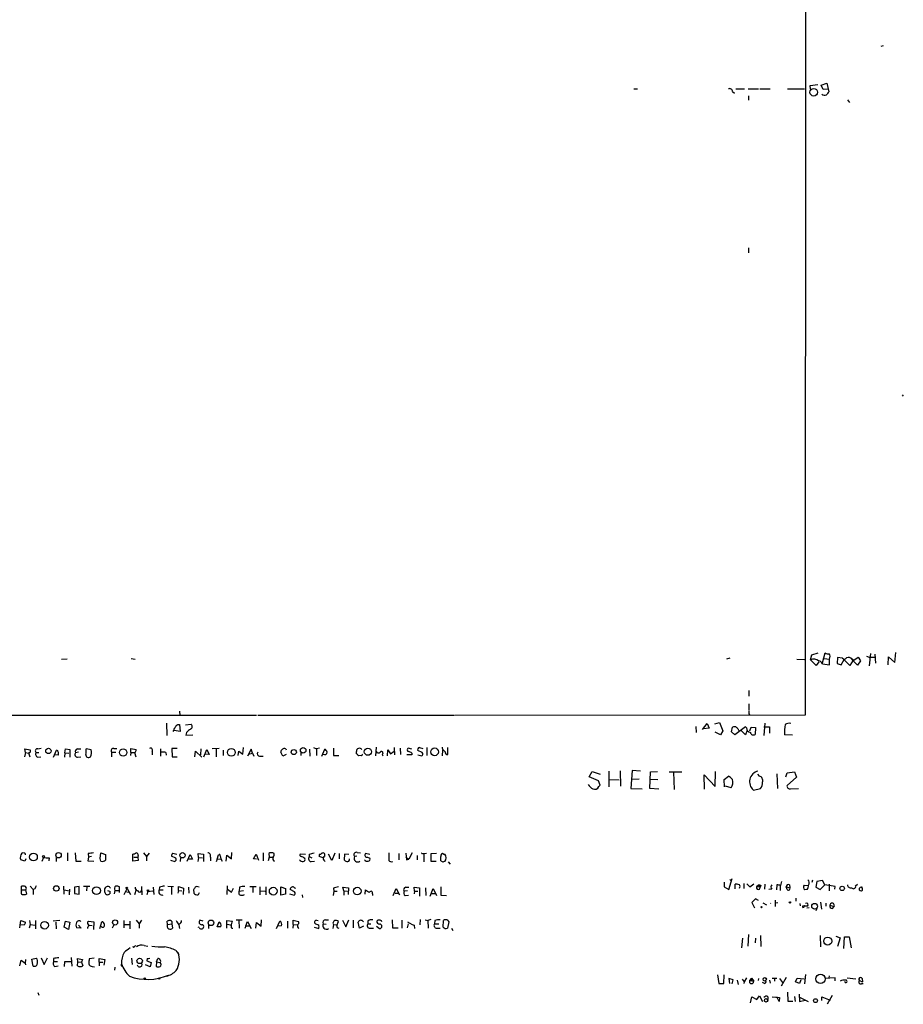
# Model space of a CAD drawing. Extents: x 5 to 974, y 9 to 890.
# Drawn here: x 769 to 966, y 9 to 230 of the extents above; entities that cross this region are included whole.
import ezdxf

# ---------------------------------------------------------------- set-up
doc = ezdxf.new("R2010")
doc.units = 0
doc.header["$MEASUREMENT"] = 0
doc.layers.add('MAIN', color=5, linetype='CONTINUOUS')

msp = doc.modelspace()

# ---------------------------------------------------------------- linework, layer by layer
at = {"layer": 'MAIN'}
for p, q in [((944.626, 863.5153), (944.4567, 74.1679)), ((961.898, 223.8586), (961.39, 223.6893)), ((906.1027, 214.2066), (906.9493, 214.2066)), ((928.2007, 213.6139), (928.624, 213.2753)), ((928.9627, 214.2066), (930.91, 214.2066)), ((931.672, 214.2066), (934.0427, 214.2066)), ((934.2967, 214.2066), (936.5827, 214.2066)), ((940.4773, 214.2066), (944.2873, 214.2066)), ((945.5573, 214.9686), (947.2507, 215.2226)), ((945.642, 214.1219), (945.5573, 214.9686)), ((948.0127, 215.0533), (949.2827, 215.4766)), ((948.436, 214.0373), (948.0127, 215.0533)), ((949.5367, 214.1219), (948.436, 214.0373)), ((949.2827, 215.4766), (949.706, 213.5293)), ((931.7567, 212.6826), (931.7567, 211.6666)), ((953.9393, 211.7513), (954.3627, 211.1586)), ((931.7567, 178.6466), (931.7567, 177.5459)), ((966.3853, 145.7959), (966.1313, 145.4573)), ((964.5227, 85.9366), (964.692, 88.1379)), ((779.4413, 86.6986), (778.1713, 86.6139)), ((793.75, 86.7833), (794.5967, 86.6986)), ((927.608, 86.8679), (926.846, 86.6986)), ((942.594, 86.6986), (944.2873, 86.6139)), ((945.642, 86.5293), (945.896, 87.6299)), ((946.912, 85.2593), (945.642, 86.5293)), ((945.896, 87.6299), (947.3353, 88.0533)), ((947.5047, 86.1059), (946.912, 85.2593)), ((948.3513, 85.8519), (948.944, 88.0533)), ((948.69, 86.7833), (949.8753, 86.6986)), ((949.8753, 85.4286), (949.8753, 86.6986)), ((951.6533, 87.0373), (951.5687, 85.6826)), ((952.754, 86.8679), (951.6533, 87.0373)), ((952.5, 85.4286), (953.1773, 86.6139)), ((954.4473, 85.2593), (952.754, 86.8679)), ((955.2093, 86.4446), (954.4473, 85.2593)), ((956.1407, 85.3439), (954.786, 86.6986)), ((954.9553, 86.6986), (955.294, 86.4446)), ((955.294, 86.4446), (956.31, 87.1219)), ((956.818, 86.2753), (956.1407, 85.3439)), ((956.31, 87.1219), (956.818, 86.2753)), ((958.1727, 87.3759), (958.7653, 87.1219)), ((959.0193, 87.9686), (958.7653, 85.1746)), ((958.7653, 87.1219), (960.12, 87.1219)), ((960.0353, 87.7993), (960.2047, 85.7673)), ((962.9987, 85.4286), (963.0833, 87.2066)), ((963.0833, 87.2066), (964.5227, 85.9366)), ((948.3513, 85.5979), (949.8753, 85.4286)), ((951.5687, 85.6826), (952.5, 85.4286)), ((931.8413, 79.6713), (931.8413, 78.4013)), ((804.5027, 75.0146), (804.5873, 74.0833)), ((931.8413, 76.7079), (931.8413, 75.2686)), ((268.5627, 74.1679), (821.7747, 74.1679)), ((822.0287, 74.1679), (865.9707, 74.1679)), ((944.4567, 74.1679), (866.14, 74.0833)), ((931.8413, 74.4219), (932.0953, 74.1679)), ((801.624, 72.3899), (801.7087, 69.5959)), ((804.672, 70.5273), (803.3173, 70.6966)), ((804.164, 72.0513), (804.5027, 72.0513)), ((804.5027, 72.0513), (804.672, 70.5273)), ((805.8573, 71.9666), (807.1273, 72.1359)), ((919.988, 71.6279), (920.0727, 70.2733)), ((921.512, 70.9506), (922.528, 72.3053)), ((922.9513, 71.2046), (921.6813, 71.1199)), ((922.528, 72.3053), (922.9513, 71.2046)), ((924.2213, 72.2206), (925.322, 72.4746)), ((925.322, 72.4746), (925.9993, 70.6119)), ((925.9993, 70.6119), (925.4913, 69.7653)), ((927.9467, 70.4426), (928.2007, 71.4586)), ((931.0793, 71.5433), (928.7087, 69.7653)), ((929.4707, 71.0353), (929.5553, 70.6966)), ((931.0793, 69.7653), (929.9787, 70.8659)), ((931.3333, 71.2893), (931.0793, 71.5433)), ((931.5027, 70.7813), (931.0793, 69.7653)), ((932.0953, 70.6119), (932.3493, 71.4586)), ((932.3493, 71.4586), (933.3653, 71.3739)), ((933.3653, 71.3739), (933.2807, 69.8499)), ((935.3973, 72.3899), (935.228, 69.5959)), ((935.228, 71.5433), (936.498, 71.5433)), ((936.498, 71.5433), (936.498, 70.1039)), ((806.1113, 70.2733), (805.942, 69.6806)), ((805.942, 69.6806), (807.5507, 69.7653)), ((925.4913, 69.7653), (924.306, 70.3579)), ((928.7087, 69.7653), (927.9467, 70.4426)), ((941.578, 69.6806), (939.8, 69.7653)), ((770.128, 65.7859), (769.9587, 66.6326)), ((769.9587, 66.6326), (771.144, 66.3786)), ((772.8373, 66.6326), (773.5993, 66.8019)), ((776.3933, 64.7699), (777.0707, 66.2939)), ((778.9333, 65.7013), (779.018, 66.6326)), ((779.018, 66.6326), (780.034, 66.4633)), ((780.034, 66.4633), (780.034, 64.7699)), ((781.7273, 66.6326), (782.4893, 66.6326)), ((784.7753, 66.3786), (783.6747, 66.6326)), ((789.8553, 66.7173), (790.5327, 66.7173)), ((793.6653, 65.7859), (793.6653, 66.7173)), ((793.6653, 66.7173), (794.8507, 66.4633)), ((798.4067, 66.1246), (798.4067, 65.2779)), ((800.2693, 66.6326), (800.2693, 64.9393)), ((803.9947, 66.7173), (802.8093, 66.7173)), ((802.8093, 66.7173), (802.894, 64.8546)), ((807.974, 64.8546), (808.1433, 66.1246)), ((808.1433, 66.1246), (809.498, 64.7699)), ((809.3287, 66.6326), (809.244, 65.2779)), ((810.006, 64.8546), (810.6833, 66.4633)), ((810.6833, 66.4633), (811.1913, 65.3626)), ((811.8687, 66.7173), (813.3927, 66.8019)), ((812.7153, 66.6326), (812.7153, 64.8546)), ((814.324, 66.2939), (814.324, 65.1086)), ((817.626, 65.1086), (817.7953, 66.1246)), ((817.7953, 66.1246), (818.7267, 65.4473)), ((818.7267, 65.4473), (818.8113, 66.8866)), ((820.5893, 66.5479), (819.7427, 64.9393)), ((820.8433, 65.6166), (820.5893, 66.5479)), ((828.294, 66.6326), (828.3787, 66.3786)), ((833.628, 66.5479), (833.7127, 64.9393)), ((834.4747, 66.8866), (835.152, 66.6326)), ((835.8293, 66.8019), (835.152, 66.6326)), ((835.152, 66.6326), (835.152, 65.1086)), ((836.3373, 64.9393), (837.0147, 66.5479)), ((838.962, 66.8019), (838.962, 65.1086)), ((848.5293, 66.9713), (848.36, 65.0239)), ((851.0693, 65.0239), (851.154, 66.3786)), ((851.154, 66.3786), (851.7467, 65.5319)), ((851.7467, 65.5319), (852.5087, 66.1246)), ((852.5087, 66.8866), (852.5933, 65.2779)), ((853.8633, 66.8019), (853.948, 65.3626)), ((856.488, 66.5479), (855.6413, 66.8019)), ((858.774, 65.7859), (857.8427, 66.2093)), ((858.1813, 66.8866), (858.9433, 66.7173)), ((859.8747, 66.8866), (859.8747, 65.1086)), ((863.346, 66.2939), (863.2613, 65.0239)), ((863.6, 66.2939), (863.9387, 65.9553)), ((864.5313, 65.3626), (864.5313, 66.8866)), ((770.128, 65.7859), (769.874, 64.8546)), ((770.128, 65.7859), (770.8053, 65.6166)), ((770.8053, 65.7013), (771.0593, 64.8546)), ((772.4987, 65.7859), (773.0913, 65.7859)), ((772.8373, 64.7699), (773.5147, 64.8546)), ((777.494, 65.1933), (776.6473, 65.2779)), ((778.9333, 65.7013), (778.8487, 64.7699)), ((778.9333, 65.7013), (779.78, 65.6166)), ((781.9813, 65.8706), (781.304, 65.7013)), ((781.7273, 64.7699), (782.4893, 64.8546)), ((789.3473, 65.8706), (790.2787, 65.8706)), ((789.3473, 65.8706), (789.3473, 64.8546)), ((793.6653, 65.7859), (793.5807, 65.1086)), ((793.6653, 65.7859), (794.512, 65.7859)), ((794.512, 65.7859), (794.766, 64.8546)), ((801.4547, 65.7859), (801.5393, 65.1933)), ((802.894, 64.8546), (803.9947, 64.8546)), ((811.1913, 65.3626), (810.3447, 65.4473)), ((819.9967, 65.4473), (820.8433, 65.6166)), ((820.8433, 65.6166), (821.182, 64.9393)), ((822.452, 64.9393), (823.214, 64.9393)), ((827.6167, 64.9393), (827.1933, 65.8706)), ((828.3787, 65.3626), (827.6167, 64.9393)), ((831.6807, 65.7859), (831.6807, 65.1086)), ((838.962, 65.1086), (840.1473, 65.1086)), ((844.1267, 65.5319), (844.1267, 66.0399)), ((845.2273, 65.1086), (844.6347, 65.0239)), ((849.884, 65.3626), (849.9687, 65.0239)), ((856.488, 65.2779), (855.3873, 65.2779)), ((856.488, 65.6166), (856.488, 65.2779)), ((857.8427, 65.2779), (858.6893, 65.0239)), ((903.0547, 61.7219), (903.1393, 58.2506)), ((905.764, 61.8066), (905.4253, 57.7426)), ((907.6267, 61.6373), (905.764, 61.8066)), ((896.112, 60.3673), (896.7893, 61.5526)), ((898.2287, 59.4359), (896.112, 60.3673)), ((896.7893, 61.5526), (898.5673, 60.9599)), ((900.5147, 61.6373), (900.5147, 58.0813)), ((900.5993, 59.7746), (902.8853, 59.6899)), ((907.288, 59.8593), (905.51, 59.7746)), ((909.7433, 57.7426), (909.828, 61.4679)), ((909.7433, 59.8593), (911.5213, 59.7746)), ((909.828, 61.4679), (911.4367, 61.5526)), ((914.0613, 61.4679), (916.8553, 61.4679)), ((914.9927, 61.3833), (915.162, 57.4886)), ((921.9353, 57.5733), (921.8507, 60.7906)), ((921.8507, 60.7906), (924.306, 58.1659)), ((924.306, 58.1659), (924.3907, 61.5526)), ((926.338, 59.7746), (927.2693, 60.5366)), ((926.4227, 58.0813), (926.338, 59.7746)), ((934.212, 60.5366), (933.8733, 60.9599)), ((938.1067, 61.0446), (938.276, 57.7426)), ((940.1387, 60.3673), (940.3927, 61.2139)), ((940.3927, 61.2139), (942.086, 61.4679)), ((942.5093, 60.2826), (940.3927, 58.4199)), ((942.086, 61.4679), (942.5093, 60.2826)), ((898.5673, 58.5046), (898.2287, 59.4359)), ((898.3133, 58.1659), (898.5673, 58.5046)), ((905.4253, 57.7426), (907.9653, 57.6579)), ((911.6907, 57.5733), (909.7433, 57.7426)), ((927.862, 57.9119), (926.592, 58.2506)), ((932.8573, 57.4039), (934.466, 57.7426)), ((941.1547, 57.6579), (942.9327, 57.7426)), ((770.2127, 41.9946), (769.9587, 41.4866)), ((774.1073, 42.3333), (773.7687, 41.4019)), ((775.3773, 42.2486), (775.2927, 41.5713)), ((776.986, 42.3333), (776.986, 41.4019)), ((779.526, 43.3493), (779.526, 41.5713)), ((781.2193, 43.3493), (781.3887, 41.4866)), ((784.1827, 42.4179), (784.0133, 41.5713)), ((784.098, 43.1799), (784.1827, 42.4179)), ((784.86, 42.5026), (784.1827, 42.4179)), ((786.8073, 42.0793), (786.9767, 43.3493)), ((786.9767, 41.4866), (786.8073, 42.0793)), ((786.9767, 43.3493), (787.9927, 43.0106)), ((787.9927, 43.0106), (787.9927, 41.7406)), ((794.0887, 41.4866), (794.0887, 43.0953)), ((794.3427, 42.4179), (795.1893, 42.4179)), ((795.274, 42.7566), (795.1893, 42.4179)), ((795.1893, 42.4179), (795.274, 41.6559)), ((796.4593, 43.3493), (797.1367, 42.5026)), ((797.7293, 43.2646), (797.1367, 42.5026)), ((797.1367, 42.5026), (797.1367, 41.5713)), ((803.7407, 42.1639), (802.7247, 42.5873)), ((803.0633, 43.2646), (803.91, 43.0953)), ((804.7567, 42.3333), (804.672, 41.4019)), ((806.2807, 41.4866), (806.958, 43.0106)), ((807.466, 41.9099), (806.6193, 41.9099)), ((806.958, 43.0106), (807.466, 41.9099)), ((808.8207, 42.3333), (808.6513, 41.4019)), ((808.8207, 42.3333), (808.736, 43.1799)), ((808.736, 43.1799), (809.9213, 43.0953)), ((808.8207, 42.3333), (809.6673, 42.2486)), ((809.9213, 43.0953), (809.9213, 41.4019)), ((811.4453, 42.4179), (811.4453, 41.5713)), ((812.9693, 41.9099), (812.7153, 41.3173)), ((812.9693, 41.9099), (813.2233, 42.9259)), ((812.9693, 41.9099), (813.816, 41.9946)), ((813.6467, 42.6719), (813.816, 41.9946)), ((813.816, 41.9946), (814.07, 41.4866)), ((815.0013, 41.4866), (815.086, 42.8413)), ((815.086, 42.8413), (816.1867, 41.9946)), ((816.1867, 41.9946), (816.2713, 43.4339)), ((821.0973, 41.9946), (821.69, 43.0953)), ((821.7747, 41.9099), (821.0973, 41.9946)), ((821.69, 43.0953), (822.198, 41.7406)), ((823.214, 43.3493), (823.214, 41.5713)), ((824.5687, 42.4179), (824.3993, 41.5713)), ((824.484, 43.1799), (824.5687, 42.4179)), ((824.5687, 42.4179), (825.3307, 42.4179)), ((832.6967, 43.0106), (831.5113, 43.0953)), ((833.5433, 43.0953), (833.5433, 42.5026)), ((833.5433, 42.5026), (834.136, 42.2486)), ((836.676, 42.2486), (835.7447, 42.5026)), ((838.6233, 41.6559), (837.8613, 43.0953)), ((839.3007, 43.2646), (838.6233, 41.6559)), ((840.232, 43.1799), (840.232, 41.9946)), ((841.4173, 43.0953), (841.3327, 41.8253)), ((842.4333, 43.0106), (841.4173, 43.0953)), ((844.2113, 42.5873), (843.7033, 42.5026)), ((844.296, 43.4339), (844.9733, 43.3493)), ((847.09, 43.0106), (846.1587, 43.1799)), ((846.582, 42.4179), (847.09, 42.1639)), ((853.6093, 43.1799), (853.6093, 41.8253)), ((855.1333, 43.2646), (855.3027, 41.8253)), ((855.1333, 42.4179), (855.8107, 41.9099)), ((855.3027, 41.8253), (855.8107, 41.9099)), ((856.5727, 43.3493), (855.8107, 41.9099)), ((857.6733, 42.7566), (857.6733, 41.8253)), ((858.8587, 43.1799), (859.1973, 43.1799)), ((859.1973, 43.1799), (859.79, 43.2646)), ((859.1973, 43.1799), (859.1973, 41.3173)), ((860.806, 43.1799), (861.9913, 43.2646)), ((860.806, 41.4019), (860.806, 43.1799)), ((863.0073, 41.5713), (863.0073, 42.5026)), ((863.6, 43.0953), (863.854, 43.0953)), ((769.9587, 41.4866), (769.0273, 41.8253)), ((781.3887, 41.4866), (782.574, 41.4866)), ((784.0133, 41.5713), (785.368, 41.4866)), ((795.274, 41.6559), (794.0887, 41.4866)), ((802.5553, 41.7406), (803.4867, 41.4019)), ((833.9667, 41.4019), (834.7287, 41.4866)), ((836.8453, 41.7406), (837.0993, 41.4019)), ((861.9067, 41.4019), (860.806, 41.4019)), ((863.854, 41.4019), (863.6, 41.3173)), ((864.616, 41.3173), (865.0393, 40.8093)), ((927.354, 35.1366), (928.116, 37.5919)), ((769.1967, 35.0519), (769.1967, 35.8986)), ((771.144, 35.8986), (771.8213, 35.1366)), ((772.16, 35.3059), (771.8213, 35.1366)), ((778.5947, 35.8986), (778.6793, 34.1206)), ((782.066, 35.8139), (781.05, 35.6446)), ((781.05, 35.6446), (781.05, 34.2899)), ((782.066, 34.1206), (782.066, 35.8139)), ((783.082, 35.8986), (784.5213, 35.8986)), ((783.844, 35.7293), (783.7593, 34.8826)), ((791.1253, 34.4593), (791.1253, 35.7293)), ((792.1413, 34.0359), (792.8187, 35.3906)), ((792.8187, 35.3906), (793.5807, 34.0359)), ((796.2053, 33.9513), (796.1207, 35.8139)), ((798.6607, 35.6446), (798.83, 34.0359)), ((800.1, 35.6446), (800.0153, 35.0519)), ((801.9627, 35.8986), (803.2327, 35.8139)), ((802.7247, 35.7293), (802.7247, 34.0359)), ((804.3333, 34.9673), (804.3333, 35.8139)), ((804.3333, 35.8139), (805.434, 35.4753)), ((805.434, 35.4753), (805.3493, 34.0359)), ((806.5347, 35.6446), (806.6193, 34.3746)), ((808.9053, 35.6446), (808.3127, 35.8139)), ((815.1707, 35.9833), (815.086, 34.0359)), ((816.1867, 34.5439), (816.61, 35.4753)), ((817.9647, 35.6446), (817.88, 34.7979)), ((820.2507, 35.8139), (821.69, 35.8139)), ((820.928, 35.6446), (820.928, 34.4593)), ((822.5367, 35.7293), (822.5367, 33.9513)), ((823.8067, 35.7293), (823.8067, 33.9513)), ((827.1933, 35.7293), (828.2093, 35.3906)), ((827.1933, 33.8666), (827.1933, 35.7293)), ((828.2093, 35.3906), (828.2093, 34.1206)), ((830.2413, 35.5599), (830.4953, 35.4753)), ((838.962, 35.4753), (839.0467, 34.7979)), ((841.248, 34.8826), (841.0787, 35.6446)), ((841.0787, 35.6446), (842.3487, 35.5599)), ((842.3487, 35.5599), (842.264, 34.0359)), ((852.3393, 33.7819), (853.0167, 35.3906)), ((853.0167, 35.3906), (853.694, 33.9513)), ((855.1333, 35.6446), (855.8107, 35.6446)), ((857.0807, 34.7979), (856.996, 35.6446)), ((856.996, 35.6446), (858.1813, 35.5599)), ((858.1813, 35.5599), (858.1813, 33.6973)), ((859.536, 35.5599), (859.6207, 33.7819)), ((860.552, 33.6973), (861.2293, 35.3906)), ((861.2293, 35.3906), (861.9913, 33.7819)), ((863.0073, 35.7293), (863.0073, 33.8666)), ((926.338, 36.8299), (926.338, 35.7293)), ((926.338, 35.7293), (927.354, 35.1366)), ((927.608, 37.4226), (927.862, 37.0839)), ((928.7933, 35.3059), (928.7933, 36.3219)), ((930.7407, 36.4913), (930.7407, 35.3906)), ((931.418, 36.4066), (932.0953, 35.7293)), ((932.0953, 35.7293), (932.942, 36.4066)), ((934.0427, 36.1526), (933.5347, 35.7293)), ((933.5347, 35.7293), (934.466, 35.8139)), ((934.212, 35.9833), (934.1273, 35.7293)), ((934.212, 35.2213), (934.466, 35.8139)), ((934.5507, 36.1526), (934.466, 35.8139)), ((935.3973, 36.3219), (935.3127, 35.2213)), ((938.1067, 36.2373), (938.022, 35.0519)), ((938.8687, 36.0679), (938.8687, 34.9673)), ((939.1227, 36.9146), (938.9533, 36.0679)), ((940.2233, 35.7293), (940.9853, 35.5599)), ((940.3927, 35.1366), (940.2233, 35.7293)), ((940.9007, 36.2373), (940.9853, 35.5599)), ((944.2027, 36.1526), (945.0493, 36.0679)), ((946.0653, 37.2533), (945.896, 36.7453)), ((947.0813, 36.9146), (946.8273, 35.6446)), ((946.8273, 35.6446), (947.7587, 35.1366)), ((948.3513, 37.1686), (947.0813, 36.9146)), ((947.7587, 35.1366), (948.8593, 36.2373)), ((948.8593, 36.2373), (948.3513, 37.1686)), ((951.1453, 35.8139), (948.8593, 36.2373)), ((949.7907, 36.3219), (949.7907, 34.8826)), ((951.0607, 35.2213), (951.1453, 35.8139)), ((955.7173, 35.9833), (956.1407, 36.3219)), ((956.9873, 35.6446), (957.1567, 35.7293)), ((769.1967, 35.0519), (770.128, 35.0519)), ((769.1967, 34.7133), (769.1967, 35.0519)), ((770.128, 35.0519), (770.2973, 34.1206)), ((771.8213, 35.1366), (771.8213, 34.0359)), ((778.764, 35.0519), (779.8647, 34.8826)), ((779.9493, 35.2213), (779.8647, 33.9513)), ((781.05, 34.2899), (782.066, 34.1206)), ((788.924, 34.7979), (788.924, 34.2053)), ((790.1093, 34.9673), (789.94, 34.2053)), ((790.1093, 34.9673), (790.8713, 34.9673)), ((792.48, 34.7133), (793.1573, 34.5439)), ((794.8507, 35.1366), (794.512, 33.9513)), ((797.4753, 34.7133), (797.2213, 33.9513)), ((797.4753, 34.7133), (798.576, 34.8826)), ((800.0153, 35.0519), (800.862, 35.0519)), ((804.3333, 34.9673), (804.164, 34.3746)), ((804.3333, 34.9673), (805.0953, 34.8826)), ((807.72, 34.7133), (807.72, 34.3746)), ((815.2553, 35.2213), (816.1867, 34.5439)), ((817.88, 34.7979), (818.8113, 34.9673)), ((817.88, 34.0359), (817.88, 34.7979)), ((822.6213, 34.8826), (823.722, 34.7979)), ((828.2093, 34.1206), (827.1933, 33.8666)), ((829.1407, 34.2053), (830.1567, 33.8666)), ((830.2413, 34.6286), (829.31, 35.1366)), ((831.9347, 33.9513), (832.0193, 33.3586)), ((839.0467, 34.7979), (838.8773, 33.7819)), ((839.0467, 34.7979), (839.8087, 34.7979)), ((841.248, 34.8826), (841.248, 33.8666)), ((841.248, 34.8826), (842.0947, 34.7979)), ((846.074, 34.1206), (846.1587, 35.0519)), ((847.6827, 34.2053), (847.6827, 33.7819)), ((852.7627, 34.3746), (853.44, 34.3746)), ((855.5567, 34.8826), (854.7947, 34.7979)), ((854.964, 33.7819), (855.726, 33.8666)), ((857.0807, 34.7979), (856.996, 34.2053)), ((857.0807, 34.7979), (857.8427, 34.7979)), ((860.8907, 34.2899), (861.7373, 34.2899)), ((863.0073, 33.8666), (864.2773, 33.7819)), ((933.3653, 33.1046), (932.5187, 32.2579)), ((934.0427, 32.6813), (933.3653, 33.1046)), ((937.006, 35.2213), (936.3287, 35.1366)), ((942.34, 33.1893), (942.34, 32.5119)), ((944.88, 35.1366), (944.372, 35.0519)), ((932.5187, 32.2579), (933.1113, 31.0726)), ((934.974, 32.1733), (935.8207, 31.7499)), ((936.752, 32.0886), (936.6673, 32.0039)), ((936.752, 32.0886), (936.6673, 32.0039)), ((937.768, 32.7659), (937.768, 31.3266)), ((938.3607, 32.1733), (937.768, 32.0886)), ((943.2713, 32.0039), (943.356, 31.4959)), ((943.9487, 31.4959), (944.2027, 31.5806)), ((943.9487, 31.4959), (944.2027, 31.5806)), ((943.9487, 31.1573), (943.9487, 31.4959)), ((944.9647, 31.4113), (944.2027, 31.4113)), ((945.3033, 31.0726), (944.7953, 30.9879)), ((947.0813, 30.9033), (946.8273, 30.3953)), ((947.8433, 32.3426), (948.0973, 30.7339)), ((949.0287, 32.0886), (949.0287, 31.4113)), ((949.96, 31.6653), (950.8913, 31.3266)), ((950.5527, 30.9033), (950.8913, 31.3266)), ((768.858, 26.5853), (768.9427, 27.1779)), ((768.9427, 27.1779), (769.0273, 28.1939)), ((769.874, 27.2626), (768.9427, 27.1779)), ((769.0273, 28.1939), (770.128, 27.8553)), ((771.144, 27.3473), (770.89, 26.5006)), ((770.9747, 28.1939), (771.144, 27.3473)), ((771.144, 27.3473), (772.2447, 27.1779)), ((772.3293, 28.1939), (772.3293, 26.3313)), ((777.748, 28.1939), (776.3087, 28.1093)), ((776.9013, 27.8553), (776.986, 26.3313)), ((778.764, 26.7546), (779.018, 28.1093)), ((779.6953, 26.2466), (778.764, 26.7546)), ((779.018, 28.1093), (780.034, 27.8553)), ((780.034, 27.8553), (779.6953, 26.2466)), ((782.574, 26.5006), (781.4733, 26.5853)), ((781.9813, 27.1779), (782.574, 26.5006)), ((784.1827, 28.1093), (785.368, 27.9399)), ((784.352, 27.1779), (785.0293, 27.0933)), ((785.368, 27.9399), (785.2833, 26.2466)), ((786.7227, 26.4159), (787.146, 27.9399)), ((789.8553, 27.2626), (789.5167, 26.5006)), ((792.0567, 28.1939), (792.0567, 26.5853)), ((792.226, 27.3473), (793.3267, 27.3473)), ((793.4113, 28.1093), (793.4113, 26.3313)), ((794.8507, 28.2786), (795.528, 27.5166)), ((796.036, 28.2786), (795.528, 27.5166)), ((795.528, 27.5166), (795.528, 26.5006)), ((801.878, 27.3473), (801.7933, 28.1093)), ((801.878, 27.3473), (802.8093, 27.5166)), ((802.894, 27.5166), (802.8093, 27.5166)), ((802.8093, 27.5166), (802.9787, 26.5006)), ((804.418, 27.2626), (804.5027, 26.4159)), ((808.9053, 26.6699), (808.736, 26.7546)), ((809.8367, 28.1093), (809.0747, 28.2786)), ((811.022, 27.2626), (811.022, 26.4159)), ((812.9693, 26.8393), (813.3927, 27.9399)), ((813.816, 26.8393), (812.9693, 26.8393)), ((815.086, 27.4319), (815.086, 28.1939)), ((815.086, 28.1939), (816.356, 28.1093)), ((815.086, 27.4319), (816.0173, 27.2626)), ((815.086, 26.5006), (815.086, 27.4319)), ((817.2027, 28.3633), (818.5573, 28.3633)), ((817.7953, 28.2786), (817.88, 26.5006)), ((819.404, 27.0086), (819.15, 26.4159)), ((819.404, 27.0086), (819.7427, 28.0246)), ((819.404, 27.0086), (820.2507, 27.0086)), ((819.7427, 28.0246), (820.5893, 26.4159)), ((821.6053, 26.5006), (821.7747, 27.7706)), ((821.7747, 27.7706), (822.7907, 26.9239)), ((822.7907, 26.9239), (822.8753, 28.3633)), ((826.262, 26.4159), (826.9393, 28.1093)), ((827.3627, 27.0086), (826.516, 26.9239)), ((828.7173, 28.1093), (828.7173, 26.5006)), ((829.9873, 27.3473), (829.9027, 26.5006)), ((829.9873, 27.3473), (829.9873, 28.2786)), ((829.9873, 28.2786), (831.1727, 28.0246)), ((829.9873, 27.3473), (830.834, 27.2626)), ((834.644, 26.7546), (835.66, 26.4159)), ((835.152, 28.2786), (835.5753, 28.1939)), ((836.676, 27.5166), (837.3533, 27.4319)), ((837.184, 28.3633), (837.8613, 28.3633)), ((838.7927, 27.6013), (838.962, 27.3473)), ((838.962, 27.3473), (838.7927, 26.4159)), ((838.962, 27.3473), (839.6393, 27.2626)), ((839.724, 27.0933), (840.0627, 28.0246)), ((840.994, 28.2786), (841.756, 26.8393)), ((841.756, 26.8393), (842.4333, 28.3633)), ((843.3647, 28.2786), (843.3647, 26.5853)), ((844.804, 26.5006), (844.4653, 27.8553)), ((845.6507, 26.9239), (844.804, 26.5006)), ((846.6667, 28.1093), (846.6667, 27.5166)), ((846.6667, 27.5166), (847.344, 27.5166)), ((847.1747, 26.5006), (847.9367, 26.5006)), ((848.614, 26.9239), (849.2913, 26.4159)), ((852.0853, 28.3633), (852.17, 26.5853)), ((852.17, 26.5853), (853.44, 26.5853)), ((854.2867, 28.2786), (854.2867, 26.5006)), ((855.6413, 27.5166), (855.472, 26.5853)), ((855.5567, 27.9399), (856.5727, 27.3473)), ((856.5727, 27.3473), (856.996, 27.1779)), ((856.5727, 27.3473), (856.996, 27.1779)), ((856.996, 27.1779), (857.0807, 26.4159)), ((858.3507, 28.4479), (858.266, 27.2626)), ((859.4513, 28.3633), (860.044, 28.1939)), ((860.7213, 28.4479), (860.044, 28.1939)), ((860.044, 28.1939), (860.1287, 26.5006)), ((861.6527, 28.1939), (861.568, 27.5166)), ((861.568, 27.5166), (862.4993, 27.5166)), ((862.076, 26.5006), (862.838, 26.5006)), ((863.5153, 26.7546), (863.6, 28.1939)), ((864.7853, 27.9399), (864.4467, 26.5006)), ((864.5313, 28.1939), (864.7853, 27.9399)), ((865.378, 26.5006), (865.632, 25.9926)), ((930.402, 24.2993), (930.2327, 22.0979)), ((931.7567, 25.0613), (931.5873, 22.5213)), ((933.3653, 24.2993), (933.2807, 23.1986)), ((934.466, 24.8919), (934.5507, 22.4366)), ((947.7587, 24.8919), (947.8433, 22.3519)), ((951.3147, 24.7226), (952.246, 24.3839)), ((952.246, 24.3839), (951.6533, 22.4366)), ((953.0927, 21.9286), (953.262, 24.5533)), ((953.262, 24.5533), (954.278, 24.5533)), ((954.278, 24.5533), (954.7013, 22.0979)), ((794.512, 22.5213), (794.8507, 22.6059)), ((796.6287, 22.6059), (797.4753, 22.5213)), ((773.5993, 19.8966), (774.2767, 18.3726)), ((774.2767, 18.3726), (775.0387, 19.8966)), ((780.288, 19.9813), (780.4573, 18.0339)), ((803.7407, 21.5053), (804.418, 20.6586)), ((768.858, 18.1186), (769.112, 19.3886)), ((769.112, 19.3886), (770.0433, 18.7113)), ((770.128, 19.4733), (770.0433, 18.7113)), ((770.0433, 18.7113), (770.128, 18.2879)), ((771.4827, 19.5579), (772.4987, 19.8119)), ((771.8213, 18.0339), (771.4827, 19.5579)), ((776.3933, 19.7273), (776.3933, 19.0499)), ((776.3933, 19.0499), (777.24, 19.0499)), ((776.6473, 17.9493), (777.4093, 18.1186)), ((778.8487, 17.9493), (778.9333, 19.0499)), ((778.9333, 19.0499), (780.2033, 19.0499)), ((781.812, 18.9653), (781.7273, 19.7273)), ((781.7273, 19.7273), (782.828, 19.4733)), ((781.7273, 18.1186), (781.812, 18.9653)), ((781.812, 18.9653), (782.6587, 18.8806)), ((782.828, 19.4733), (782.6587, 18.8806)), ((782.6587, 18.8806), (782.9127, 18.1186)), ((785.4527, 19.8119), (784.352, 19.6426)), ((785.0293, 17.9493), (785.5373, 17.8646)), ((786.5533, 18.8806), (786.5533, 19.7273)), ((786.5533, 19.7273), (787.8233, 19.4733)), ((786.5533, 18.8806), (786.5533, 18.1186)), ((786.5533, 18.8806), (787.4, 18.8806)), ((787.8233, 19.4733), (787.654, 18.2033)), ((790.1093, 17.7799), (790.0247, 17.1026)), ((791.464, 18.1186), (791.8027, 18.0339)), ((793.8347, 19.8119), (793.9193, 18.3726)), ((797.9833, 17.8646), (796.9673, 18.2879)), ((797.306, 19.7273), (797.2213, 19.2193)), ((797.2213, 19.2193), (798.2373, 18.7959)), ((798.2373, 18.7959), (797.9833, 17.8646)), ((799.4227, 18.9653), (799.338, 17.9493)), ((799.4227, 18.9653), (799.6767, 19.7273)), ((799.4227, 18.9653), (800.1847, 18.7959)), ((924.814, 16.0866), (925.1527, 14.1393)), ((926.2533, 14.1393), (926.338, 16.0866)), ((940.2233, 15.4939), (939.038, 13.5466)), ((944.5413, 16.1713), (944.2873, 14.0546)), ((949.7907, 15.8326), (949.706, 15.4093)), ((925.1527, 14.1393), (926.2533, 14.1393)), ((928.37, 14.9859), (927.354, 15.2399)), ((927.354, 15.2399), (927.5233, 14.1393)), ((928.116, 14.0546), (928.37, 14.9859)), ((929.2167, 14.9013), (929.4707, 13.8853)), ((930.3173, 15.0706), (930.8253, 14.4779)), ((930.8253, 14.4779), (930.7407, 14.1393)), ((931.3333, 15.4093), (930.8253, 14.4779)), ((932.434, 15.3246), (932.0107, 14.8166)), ((932.0107, 14.8166), (932.942, 14.6473)), ((932.434, 15.3246), (932.434, 14.8166)), ((932.434, 15.3246), (932.942, 14.6473)), ((934.0427, 15.2399), (933.958, 14.8166)), ((935.3127, 14.1393), (934.8893, 14.3933)), ((936.498, 14.9013), (936.5827, 14.2239)), ((937.0907, 15.3246), (938.1067, 15.3246)), ((937.5987, 15.2399), (937.5987, 14.6473)), ((938.6993, 15.2399), (939.3767, 14.3933)), ((942.2553, 14.4779), (942.6787, 15.3246)), ((943.1867, 14.1393), (942.2553, 14.4779)), ((942.6787, 15.3246), (944.2027, 15.1553)), ((943.4407, 14.9859), (943.1867, 14.1393)), ((951.1453, 15.4093), (948.8593, 15.2399)), ((951.1453, 14.7319), (951.1453, 15.4093)), ((953.8547, 15.4093), (955.802, 15.1553)), ((956.564, 14.8166), (957.2413, 14.4779)), ((957.1567, 15.2399), (957.2413, 14.4779)), ((957.1567, 14.2239), (957.4107, 14.0546)), ((772.8373, 12.1073), (773.0913, 11.5146)), ((932.18, 9.8213), (932.5187, 11.1759)), ((932.5187, 11.1759), (933.6193, 10.5833)), ((933.6193, 10.5833), (934.212, 11.3453)), ((934.212, 11.3453), (934.8893, 10.0753)), ((936.0747, 11.1759), (936.0747, 10.5833)), ((937.0907, 11.1759), (938.6993, 11.0066)), ((938.6147, 10.0753), (938.1067, 11.1759)), ((940.4773, 12.1919), (940.562, 10.1599)), ((942.086, 11.2606), (942.1707, 10.0753)), ((943.102, 11.7686), (943.1867, 10.0753)), ((943.1867, 11.0913), (945.134, 10.0753)), ((948.182, 10.3293), (948.182, 11.1759)), ((948.182, 11.1759), (950.0447, 10.4139)), ((950.468, 11.4299), (949.3673, 9.4826)), ((938.6993, 11.0066), (938.6147, 10.0753)), ((940.562, 10.1599), (941.6627, 10.1599)), ((943.1867, 10.0753), (944.4567, 10.4139))]:
    msp.add_line(p, q, dxfattribs=at)
for centre, radius in [((946.3712, 213.4503), 0.8568), ((775.2312, 66.1353), 0.5964), ((791.9475, 65.7918), 0.8278), ((816.1264, 65.8243), 0.8608), ((830.0931, 65.8892), 0.5737), ((832.1841, 66.2756), 0.615), ((846.6648, 65.969), 0.7977), ((861.5682, 65.942), 0.8609), ((771.8767, 42.4098), 0.8702), ((774.1073, 42.545), 0.2116), ((777.4929, 42.8175), 0.6093), ((805.2047, 42.8081), 0.5984), ((776.9859, 35.3943), 0.6123), ((785.9735, 34.9107), 0.8686), ((792.7339, 35.5035), 0.1411), ((825.4885, 34.7869), 0.8596), ((844.2829, 34.8064), 0.843), ((952.7216, 35.4051), 0.4978), ((797.4995, 34.9129), 0.201), ((934.6776, 31.1997), 0.1338), ((941.0397, 32.2761), 0.1541), ((946.5495, 31.4116), 0.6429), ((774.3633, 27.1659), 0.8538), ((790.1324, 27.7841), 0.5731), ((811.5726, 27.7093), 0.6225), ((949.4916, 23.6171), 0.9065), ((795.6284, 19.1836), 0.6042), ((935.3973, 15.0706), 0.3786), ((947.8685, 15.1623), 1.0343), ((796.7768, 15.2188), 0.1496), ((799.9871, 15.24), 0.1411), ((935.7003, 10.3655), 0.3874), ((946.7558, 10.2997), 0.4345)]:
    msp.add_circle(centre, radius, dxfattribs=at)
for centre, radius, start, end in [((927.5374, 213.5998), 0.6634, 1.217773, 113.837087), ((948.8065, 213.6351), 0.8756, 224.504926, 296.559198), ((1118.8019, 86.1907), 211.6803, 143.018223, 143.247406), ((946.3501, 85.136), 1.5629, 46.799303, 116.940492), ((947.2526, 85.0662), 1.2206, 25.823991, 82.117504), ((949.5368, 88.8156), 0.9657, 232.1297, 285.24367), ((948.8954, 87.2243), 1.112, 331.787184, 36.380422), ((953.182, 87.3243), 0.6257, 226.83926, 323.553178), ((954.151, 85.9792), 1.0791, 41.810798, 115.567671), ((1101.1912, 74.7606), 169.3502, 179.885409, 180.114592), ((797.7725, 73.5325), 6.1585, 330.79241, 340.320768), ((804.8834, 70.7392), 1.4964, 118.735138, 151.264862), ((808.4829, 68.3247), 3.0695, 117.982668, 140.592127), ((806.7261, 71.6132), 0.6589, 298.71594, 52.491847), ((928.7933, 69.5972), 1.9535, 85.025178, 107.659526), ((1056.2166, 198.2892), 179.6053, 224.885409, 225.114592), ((932.3685, 71.2912), 1.0352, 180.10516, 259.508523), ((949.0307, 70.2309), 9.2424, 168.640708, 182.887574), ((940.9431, 70.4842), 1.845, 80.761799, 121.856925), ((932.8661, 70.4146), 0.7006, 191.637168, 306.285935), ((770.8054, 66.1246), 0.4233, 269.986465, 36.875312), ((772.7474, 66.1775), 0.4639, 78.825713, 237.580908), ((776.4571, 65.4262), 1.0627, 347.340787, 54.733698), ((781.8883, 65.9976), 0.6551, 104.227158, 206.889681), ((779.1895, 66.2939), 4.498, 348.050526, 4.318496), ((783.2179, 65.7802), 1.6684, 326.304218, 21.018279), ((789.7425, 66.2093), 0.5205, 77.480746, 220.597713), ((794.1734, 66.3786), 0.6826, 299.738635, 7.12814), ((798.0679, 66.3785), 0.4234, 323.151755, 126.848245), ((827.9854, 65.9024), 0.7927, 67.089917, 182.298987), ((836.7122, 65.7918), 0.8144, 5.553068, 68.194671), ((844.7713, 66.1062), 0.648, 33.442375, 185.872478), ((855.9155, 66.4467), 0.4487, 127.666685, 245.022443), ((858.1813, 66.4633), 0.4233, 90, 216.875312), ((864.108, 66.9713), 0.8467, 180, 233.132809), ((772.9797, 65.3818), 0.6282, 139.965551, 256.899431), ((781.68, 65.3103), 0.5425, 133.879626, 275.002223), ((784.1827, 65.278), 0.5987, 171.876665, 314.993233), ((800.7774, 63.5016), 2.3826, 73.484793, 96.122164), ((822.5197, 65.5319), 0.5965, 145.40144, 263.482652), ((837.0147, 65.8283), 0.5098, 228.363661, 4.759908), ((717.4057, -61.6971), 179.5701, 44.885386, 45.114614), ((845.2274, 65.3203), 0.2116, 269.972935, 36.875312), ((849.0006, 66.1952), 0.4962, 198.237781, 319.15076), ((849.6965, 65.6831), 0.3713, 300.328633, 149.671367), ((855.3216, 64.4145), 1.675, 45.863544, 76.028469), ((858.4998, 65.4307), 0.4488, 294.977557, 52.333315), ((864.4043, 65.8282), 0.4826, 164.731346, 285.257201), ((925.8291, 57.826), 3.0695, 39.407873, 62.017332), ((926.2329, 59.1703), 2.0585, 322.31567, 17.071419), ((934.4424, 59.2621), 2.4424, 103.474109, 229.534833), ((933.9676, 59.5677), 0.9992, 337.287064, 75.842768), ((897.9327, 59.6479), 2.2156, 206.079309, 243.920691), ((897.3819, 58.5894), 1.0231, 245.566705, 335.549094), ((932.7243, 59.0367), 2.1698, 323.387293, 3.836909), ((941.0108, 58.276), 0.6346, 166.894405, 283.105595), ((770.3483, 42.3342), 1.4156, 138.912304, 201.068603), ((769.5353, 42.9261), 0.4232, 53.116564, 126.883436), ((769.8316, 42.9682), 0.2994, 351.878017, 98.121983), ((775.0386, 46.7338), 4.498, 258.050526, 274.318496), ((827.0441, -253.0847), 299.3611, 98.0189, 98.248064), ((794.0047, 44.6174), 1.5244, 273.158773, 303.708832), ((794.8319, 42.8884), 0.4613, 343.399492, 87.664214), ((803.4022, 42.6719), 0.6828, 119.760495, 187.11773), ((803.2326, 41.9099), 0.568, 296.574073, 26.56054), ((810.8385, 42.686), 0.6635, 336.162913, 88.773593), ((813.3927, 42.7283), 0.2603, 347.480746, 130.60607), ((825.0766, 42.4182), 0.9651, 52.11252, 127.882794), ((826.0926, 42.0792), 0.6825, 150.249913, 240.257201), ((824.8228, 42.9682), 0.8726, 320.902319, 14.041021), ((831.8359, 42.8836), 0.3875, 146.88812, 259.502061), ((831.6845, 41.4597), 1.046, 36.322154, 85.569787), ((832.1887, 41.8252), 0.4233, 270, 36.886139), ((834.0397, 42.0618), 0.6639, 138.39513, 263.687446), ((832.9775, 48.0589), 4.9958, 276.503068, 289.486412), ((836.6759, 42.6721), 0.9465, 153.440363, 190.316217), ((835.9987, 43.4338), 0.3785, 243.414641, 333.448488), ((836.5772, 42.8271), 0.499, 331.272223, 118.737847), ((837.1418, 42.1216), 0.4827, 105.265529, 232.109403), ((842.0523, 41.8676), 0.4827, 254.745922, 15.254078), ((844.0626, 42.9282), 0.557, 65.224859, 229.828276), ((844.3884, 42.1024), 0.7934, 149.708736, 309.091757), ((846.4305, 42.8323), 0.4412, 128.023034, 290.081846), ((846.7514, 41.9099), 0.4233, 269.986465, 36.875312), ((1274.6729, 42.5026), 423.3504, 179.885408, 180.114592), ((858.774, 43.2646), 0.1198, 135, 315), ((863.9395, 42.6718), 0.9474, 153.448472, 190.287538), ((863.346, 42.7563), 0.4236, 53.157154, 126.842846), ((862.965, 42.2486), 1.2277, 316.396055, 43.603945), ((787.2392, 42.5957), 1.1397, 256.684351, 311.38597), ((832.1746, 42.432), 1.0302, 216.080121, 270.784215), ((842.2643, 42.5028), 1.1519, 216.026276, 252.884837), ((846.582, 42.2909), 0.8219, 214.50601, 281.886863), ((852.0008, 42.3056), 0.9387, 223.800038, 285.69303), ((863.659, 42.2734), 0.9579, 227.132054, 266.468811), ((769.4508, 33.5299), 2.3823, 73.485048, 96.122934), ((769.7894, 35.4329), 0.5097, 311.627938, 48.372062), ((941.6892, -49.0353), 189.3504, 153.320371, 153.54954), ((788.9668, 34.9249), 1.2347, 149.047386, 202.154726), ((788.4714, 35.1073), 0.7227, 30.614289, 141.223803), ((790.5561, 35.3671), 0.5995, 117.560916, 221.822419), ((790.5327, 34.9676), 0.9651, 52.117206, 105.260326), ((795.3376, 35.6094), 0.7417, 177.279935, 258.467387), ((801.1351, 33.671), 2.2286, 88.313199, 117.675799), ((808.3125, 34.925), 0.6292, 132.268789, 199.661787), ((808.6091, 35.094), 0.7785, 112.378134, 157.605454), ((818.8535, 33.6561), 2.1781, 82.17607, 114.083214), ((829.7586, 35.2044), 0.4537, 104.017867, 188.59446), ((829.9065, 35.3331), 0.4043, 34.114473, 129.611441), ((840.6319, 30.7508), 5.0109, 96.522398, 109.466229), ((855.1422, 35.15), 0.4947, 91.030888, 225.376725), ((929.0474, 33.9505), 2.385, 73.501866, 96.116015), ((929.3861, 35.8563), 0.5097, 311.627938, 48.372062), ((933.958, 35.5882), 0.4462, 161.565051, 304.694342), ((934.1273, 36.0679), 0.1197, 315.033843, 134.966157), ((934.2967, 163.1525), 127.0002, 269.885409, 270.114592), ((937.373, 35.7293), 0.6267, 125.845888, 234.154112), ((896.18, -175.4974), 215.8459, 78.57027, 78.799453), ((940.7163, 35.7775), 0.4954, 68.147046, 185.583991), ((940.689, 35.3482), 0.3642, 215.53219, 35.544994), ((944.8732, 35.6924), 0.8133, 145.536108, 231.956335), ((943.3978, 36.1952), 1.8214, 324.465248, 358.659808), ((944.2448, 36.6182), 1.0794, 334.448571, 41.81559), ((954.5688, 36.1563), 0.6347, 172.667837, 290.010871), ((955.2175, 35.8467), 0.5181, 213.610324, 15.286154), ((956.9012, 35.2607), 0.3934, 77.359043, 49.504534), ((956.8101, 35.6446), 0.3568, 346.267545, 13.732455), ((769.5072, 34.431), 0.4196, 137.723556, 250.334234), ((769.6197, 36.4092), 2.3868, 263.898391, 286.492768), ((788.4462, 34.6468), 0.6505, 196.752394, 317.261239), ((831.02, 161.8825), 133.8752, 251.443679, 251.672862), ((795.6127, 34.9672), 0.4318, 191.299523, 348.697877), ((800.651, 34.6649), 0.7442, 148.667876, 286.472098), ((808.5384, 34.9391), 0.9942, 214.596379, 276.520293), ((808.3127, 34.544), 0.6826, 299.738635, 352.87186), ((818.4727, 34.9886), 1.122, 238.113159, 301.882505), ((829.9671, 34.2734), 0.4488, 294.989129, 52.333315), ((973.5951, 246.4698), 246.8554, 238.919682, 239.148841), ((847.344, 34.3746), 0.3787, 333.441716, 153.441716), ((855.5047, 34.3941), 0.8168, 150.371708, 228.548797), ((936.8014, 31.9545), 0.1429, 110.222879, 159.777121), ((944.0051, 31.4113), 0.2602, 257.480746, 40.589353), ((944.753, 31.7076), 0.3642, 305.544994, 125.544994), ((950.5334, 31.4998), 0.5968, 163.900314, 271.853182), ((950.4662, 31.6075), 0.5095, 326.543842, 173.485944), ((769.1711, 27.9146), 0.9587, 317.151439, 356.453861), ((783.5069, 27.1779), 2.1182, 163.751048, 196.246355), ((782.0321, 27.5505), 0.6006, 40.421237, 158.501524), ((785.5541, 26.0115), 1.675, 135.863544, 166.028469), ((784.4634, 27.6792), 0.5135, 123.13003, 257.471192), ((787.3491, 27.1511), 0.4362, 211.387228, 26.729525), ((787.1601, 27.3613), 0.5788, 358.613923, 91.395974), ((802.5131, 26.9663), 0.7406, 149.040224, 239.029609), ((802.3435, 26.6275), 1.5806, 82.299482, 110.370222), ((802.3861, 27.2626), 0.9653, 254.738635, 307.87186), ((802.4072, 27.6965), 0.519, 339.717891, 73.41919), ((806.295, 29.1114), 2.6346, 200.380163, 224.566345), ((804.1928, 28.2186), 0.8183, 285.974249, 358.270234), ((809.3456, 26.7801), 0.4539, 194.051552, 278.578205), ((809.5373, 27.8752), 0.6138, 138.910671, 266.329346), ((809.4811, 26.7799), 0.4537, 261.405541, 345.969882), ((809.5912, 26.8816), 0.3922, 327.327102, 103.745728), ((812.7791, 27.0722), 1.0627, 347.340787, 54.733698), ((816.4164, 26.8513), 0.3516, 153.420372, 273.963689), ((804.6803, 30.224), 11.8657, 344.277199, 349.733894), ((826.3252, 27.2413), 1.0633, 347.358388, 54.721033), ((831.7229, 27.0932), 0.8218, 168.104879, 235.49399), ((830.6646, 27.7706), 0.5681, 296.574073, 26.56054), ((835.1182, 27.8552), 0.4247, 85.43576, 203.492649), ((835.7082, 28.6049), 1.3432, 223.174758, 267.943477), ((834.6443, 26.8393), 1.1004, 337.370923, 22.624271), ((837.3787, 27.0848), 0.8248, 148.429817, 305.809809), ((837.1418, 27.8129), 0.5521, 85.615624, 212.460844), ((839.8928, 27.263), 1.1509, 126.018589, 162.906421), ((839.4701, 27.2626), 0.9653, 52.12814, 105.261365), ((840.1661, 26.9615), 0.4613, 163.399492, 267.664214), ((845.0782, 27.615), 0.6583, 29.575384, 158.59132), ((847.0746, 27.0856), 0.5934, 133.422699, 279.709908), ((847.471, 27.1357), 1.2629, 76.430326, 129.560428), ((849.1743, 27.9275), 0.5092, 159.080445, 283.283041), ((849.0374, 27.9398), 0.3787, 63.44848, 153.414653), ((849.376, 27.8871), 0.4265, 7.110023, 113.385554), ((849.2744, 26.9239), 0.5083, 271.905397, 88.094603), ((862.0759, 27.1356), 0.6349, 143.124688, 270.009023), ((862.5418, 26.2042), 2.1793, 82.188537, 114.077541), ((864.1504, 27.2487), 0.8046, 217.882478, 291.607035), ((864.0656, 27.7706), 0.6293, 42.269402, 137.724474), ((1046.8304, -317.1008), 423.3605, 126.754632, 126.983804), ((794.3004, 22.4789), 0.2159, 191.299523, 11.33076), ((796.0256, 20.8551), 1.8518, 70.992651, 126.070367), ((800.5238, 35.3932), 13.0589, 260.293228, 272.971233), ((799.847, 14.0569), 8.4047, 62.401386, 80.731339), ((819.3105, -276.5343), 299.354, 98.013486, 98.242672), ((797.2309, 18.5553), 5.6822, 153.599091, 180.135117), ((799.7448, 19.4971), 4.7746, 328.718281, 19.385585), ((772.0838, 18.6521), 0.6715, 246.992959, 5.0577), ((771.7084, 19.0499), 1.0978, 342.035422, 43.955556), ((777.0557, 18.6232), 0.7879, 147.211471, 238.783105), ((782.32, 18.8809), 0.9656, 232.134384, 307.865616), ((788.168, 18.7953), 3.9089, 167.481208, 183.716866), ((784.9941, 18.6902), 0.7418, 191.532613, 272.720065), ((791.9297, 18.2455), 0.4827, 142.11877, 195.242626), ((798.9586, 21.2946), 7.9047, 200.379503, 224.563317), ((795.6339, 18.415), 0.5699, 201.803276, 31.327573), ((797.4755, 20.6585), 0.9465, 259.683783, 296.559637), ((799.7614, 18.965), 1.1004, 247.370923, 292.624271), ((799.7442, 19.2783), 0.454, 14.057665, 98.549485), ((800.0152, 19.0923), 0.3414, 299.763614, 60.228054), ((800.0192, 18.3726), 0.4545, 291.354289, 68.645711), ((797.3611, 27.0636), 12.0134, 250.377263, 292.959553), ((800.1138, 20.9084), 5.3769, 286.311907, 313.651138), ((956.8219, 15.0821), 0.3701, 25.235729, 225.831902), ((932.4519, 14.5977), 0.4926, 153.611835, 5.778877), ((935.3589, 14.4702), 0.3342, 262.051788, 51.549055), ((953.3469, 12.4449), 2.4622, 86.061938, 116.558807), ((953.5372, 14.6261), 0.276, 175.594926, 94.405074), ((956.8181, 14.478), 0.4233, 126.886139, 323.113861), ((935.7321, 10.6872), 0.5968, 54.96787, 147.641471)]:
    msp.add_arc(centre, radius, start, end, dxfattribs=at)

doc.saveas('drawing.dxf')
